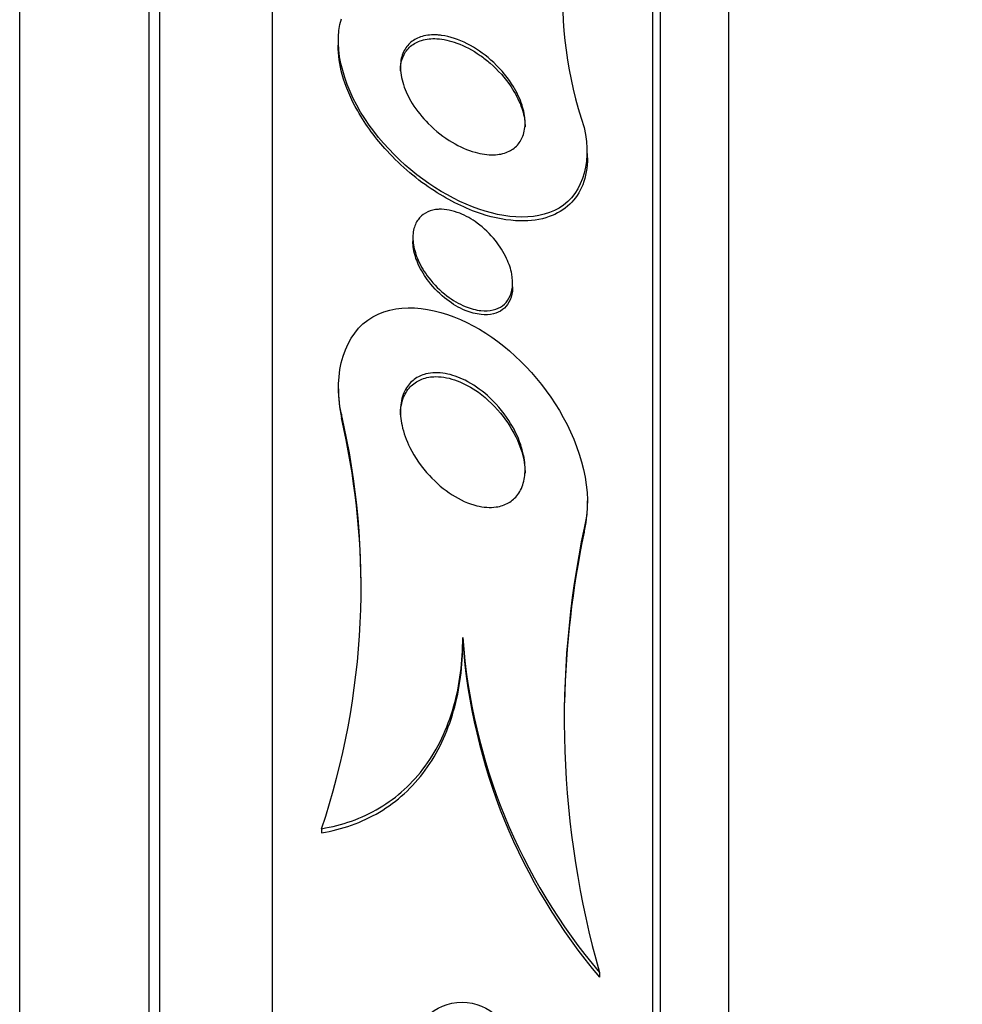
# Model space of a CAD drawing. Units: millimetres. Extents: x 0 to 1161, y 0 to 1214.
# Drawn here: x 1013 to 1020, y 835 to 843 of the extents above; entities that cross this region are included whole.
import ezdxf
from ezdxf import colors
from ezdxf.entities.mleader import LeaderData, LeaderLine
from ezdxf.math import Vec2, Vec3

# ---------------------------------------------------------------- set-up
doc = ezdxf.new("R2010")
doc.units = ezdxf.units.MM
doc.layers.add('DV3_Défaut', color=7, linetype='Continuous')
doc.layers.add('Défaut', color=7, linetype='Continuous')

# ---------------------------------------------------------------- blocks, each defined once
blk = doc.blocks.new('_DOT')
at = {"color": 0}
blk.add_line((0, 0), (-1, 0), dxfattribs=at)
at = {"color": 0, "const_width": 0.333}
blk.add_lwpolyline([(-0.1665, 0, 1), (0.1665, 0, 1)], format="xyb", close=True, dxfattribs=at)
blk = doc.blocks.new('SE2')
at = {"layer": 'DV3_Défaut', "color": 7, "linetype": 'Continuous'}
for p, q in [((1012.8554, 814.7292), (1012.8554, 852.5417)), ((1013.8947, 815.6354), (1013.8947, 851.6354)), ((1013.9806, 815.6354), (1013.9806, 851.6354)), ((1014.8829, 816.1354), (1014.8829, 851.1354)), ((1017.9338, 818.3854), (1017.9338, 848.8854)), ((1017.9938, 818.3854), (1017.9938, 848.8854)), ((1018.5423, 818.8854), (1018.5423, 848.3854)), ((1015.4088, 842.8468), (1015.4088, 842.8152)), ((1017.4088, 841.9171), (1017.4088, 841.9518)), ((1016.0088, 841.2749), (1016.0088, 841.2444)), ((1016.8088, 840.883), (1016.8088, 840.9145)), ((1015.4088, 840.0919), (1015.4088, 840.0628)), ((1015.4358, 839.8602), (1015.4358, 839.8297)), ((1017.4088, 839.129), (1017.4088, 839.1639)), ((1017.3817, 838.9451), (1017.3817, 838.9115)), ((1016.4088, 838.0666), (1016.4088, 838.0336)), ((1015.277, 836.5337), (1015.277, 836.5006)), ((1017.5061, 835.379), (1017.5061, 835.3412))]:
    blk.add_line(p, q, dxfattribs=at)
blk.add_circle((1016.4029, 834.7421), 0.4, dxfattribs=at)
for centre, radius, start, end in [((1020.5487, 843.2227), 3.341, 155.0002, 198.57461), ((1009.4627, 838.4783), 6.1308, 341.5072, 13.02635), ((1009.4534, 838.4467), 6.1401, 359.64645, 13.01645), ((1024.6837, 837.4145), 7.4607, 168.16126, 195.83298), ((1024.7014, 837.3791), 7.4784, 168.17577, 178.73561), ((1021.0787, 838.4055), 4.6822, 184.15074, 220.26915), ((1021.0953, 838.3739), 4.6989, 184.1524, 220.19546)]:
    blk.add_arc(centre, radius, start, end, dxfattribs=at)
for points, knots in [([(1017.3817, 842.1584), (1017.4554, 841.8584), (1017.3537, 841.5898), (1016.9354, 841.3968), (1016.6538, 841.4403), (1016.1175, 841.6933), (1015.8506, 841.9086), (1015.465, 842.4499), (1015.359, 842.791), (1015.4358, 843.0325)], [0, 0, 0, 0, 0.25, 0.25, 0.5, 0.5, 0.75, 0.75, 1, 1, 1, 1]), ([(1016.2383, 842.8987), (1016.3056, 842.8896), (1016.3767, 842.8657), (1016.4451, 842.8308), (1016.5104, 842.7975), (1016.5751, 842.7533), (1016.6342, 842.7011), (1016.6964, 842.6462), (1016.7546, 842.5804), (1016.8009, 842.5093), (1016.8325, 842.4609), (1016.8594, 842.4087), (1016.8782, 842.3564), (1016.8941, 842.312), (1016.9045, 842.2665), (1016.9077, 842.2236), (1016.9109, 842.1806), (1016.9067, 842.1392), (1016.8953, 842.1034), (1016.8849, 842.0706), (1016.8683, 842.0418), (1016.8471, 842.0186), (1016.8254, 841.9948), (1016.7985, 841.9763), (1016.7688, 841.9636), (1016.7349, 841.9491), (1016.6967, 841.9416), (1016.6569, 841.9404), (1016.6093, 841.9388), (1016.5584, 841.946), (1016.5074, 841.9604), (1016.4466, 841.9775), (1016.3841, 842.005), (1016.3241, 842.0407), (1016.257, 842.0807), (1016.191, 842.132), (1016.1323, 842.1913), (1016.0842, 842.2398), (1016.0397, 842.295), (1016.0036, 842.3534), (1015.974, 842.4013), (1015.9494, 842.4525), (1015.9329, 842.5034), (1015.9163, 842.5545), (1015.9076, 842.6069), (1015.9089, 842.6544), (1015.91, 842.6953), (1015.9186, 842.7339), (1015.9339, 842.7664), (1015.9481, 842.7969), (1015.9683, 842.823), (1015.9926, 842.8433), (1016.0184, 842.8648), (1016.0493, 842.8805), (1016.0826, 842.8902), (1016.121, 842.9013), (1016.1634, 842.9049), (1016.207, 842.9019), (1016.2174, 842.9012), (1016.2278, 842.9001), (1016.2383, 842.8987)], [0, 0, 0, 0, 0.072818, 0.072818, 0.072818, 0.142147, 0.142147, 0.142147, 0.215374, 0.215374, 0.215374, 0.264908, 0.264908, 0.264908, 0.306963, 0.306963, 0.306963, 0.349263, 0.349263, 0.349263, 0.387907, 0.387907, 0.387907, 0.42761, 0.42761, 0.42761, 0.472776, 0.472776, 0.472776, 0.526734, 0.526734, 0.526734, 0.591113, 0.591113, 0.591113, 0.663368, 0.663368, 0.663368, 0.722403, 0.722403, 0.722403, 0.770668, 0.770668, 0.770668, 0.819416, 0.819416, 0.819416, 0.861187, 0.861187, 0.861187, 0.900123, 0.900123, 0.900123, 0.941411, 0.941411, 0.941411, 0.988851, 0.988851, 0.988851, 1, 1, 1, 1]), ([(1017.4087, 841.9166), (1017.4087, 841.8385), (1017.3958, 841.7644), (1017.3708, 841.7009), (1017.3466, 841.6392), (1017.3105, 841.5858), (1017.2664, 841.5437), (1017.22, 841.4993), (1017.1637, 841.4662), (1017.1022, 841.4444), (1017.031, 841.4191), (1016.9514, 841.4083), (1016.8689, 841.41), (1016.7695, 841.4121), (1016.6637, 841.4322), (1016.558, 841.4669), (1016.4325, 841.5081), (1016.3041, 841.5709), (1016.1816, 841.6502), (1016.0472, 841.7373), (1015.9159, 841.8472), (1015.8012, 841.9725), (1015.7123, 842.0696), (1015.6311, 842.1785), (1015.5666, 842.2923), (1015.5131, 842.3867), (1015.4698, 842.4868), (1015.4426, 842.5852), (1015.4207, 842.6643), (1015.4089, 842.7441), (1015.4088, 842.819)], [0, 0, 0, 0, 0.078521, 0.078521, 0.078521, 0.154601, 0.154601, 0.154601, 0.23457, 0.23457, 0.23457, 0.327149, 0.327149, 0.327149, 0.438819, 0.438819, 0.438819, 0.571727, 0.571727, 0.571727, 0.718099, 0.718099, 0.718099, 0.831047, 0.831047, 0.831047, 0.924532, 0.924532, 0.924532, 1, 1, 1, 1]), ([(1015.9088, 842.6146), (1015.9088, 842.6164), (1015.9088, 842.6181), (1015.9088, 842.6198), (1015.9094, 842.6612), (1015.9175, 842.7002), (1015.9323, 842.7332), (1015.9461, 842.764), (1015.966, 842.7904), (1015.99, 842.8111), (1016.0153, 842.8329), (1016.0457, 842.8489), (1016.0787, 842.859), (1016.1165, 842.8705), (1016.1585, 842.8745), (1016.2017, 842.8721), (1016.253, 842.8691), (1016.3073, 842.8569), (1016.3609, 842.8373), (1016.424, 842.8142), (1016.4879, 842.7803), (1016.5481, 842.7382), (1016.5756, 842.7189), (1016.6026, 842.6978), (1016.6287, 842.6752)], [0, 0, 0, 0, 0.005455, 0.005455, 0.005455, 0.13531, 0.13531, 0.13531, 0.255662, 0.255662, 0.255662, 0.382837, 0.382837, 0.382837, 0.528741, 0.528741, 0.528741, 0.702441, 0.702441, 0.702441, 0.907265, 0.907265, 0.907265, 1, 1, 1, 1]), ([(1016.6287, 842.6752), (1016.6909, 842.6209), (1016.7493, 842.556), (1016.7962, 842.4855), (1016.8286, 842.4368), (1016.8563, 842.3843), (1016.8758, 842.3316), (1016.8924, 842.287), (1016.9035, 842.2411), (1016.9073, 842.1979), (1016.9082, 842.1867), (1016.9087, 842.1757), (1016.9087, 842.1648)], [0, 0, 0, 0, 0.414223, 0.414223, 0.414223, 0.698064, 0.698064, 0.698064, 0.938051, 0.938051, 0.938051, 1, 1, 1, 1]), ([(1016.2192, 841.5031), (1016.2719, 841.5051), (1016.3292, 841.4932), (1016.3845, 841.4712), (1016.4326, 841.4522), (1016.4805, 841.4251), (1016.5255, 841.3921), (1016.578, 841.3535), (1016.6281, 841.3058), (1016.6709, 841.2522), (1016.706, 841.2083), (1016.7372, 841.1592), (1016.7609, 841.1082), (1016.7798, 841.0675), (1016.7943, 841.0245), (1016.8021, 840.9825), (1016.8087, 840.9469), (1016.8105, 840.9112), (1016.8069, 840.8784), (1016.8032, 840.8455), (1016.7937, 840.8147), (1016.7793, 840.789), (1016.7659, 840.7652), (1016.748, 840.7451), (1016.7273, 840.7298), (1016.7056, 840.7137), (1016.6804, 840.7025), (1016.6535, 840.696), (1016.6226, 840.6884), (1016.589, 840.6869), (1016.5548, 840.6904), (1016.5135, 840.6947), (1016.4706, 840.7063), (1016.4286, 840.7237), (1016.3782, 840.7445), (1016.3279, 840.774), (1016.2808, 840.8098), (1016.2283, 840.8499), (1016.1783, 840.8992), (1016.1359, 840.9542), (1016.1027, 840.9974), (1016.0734, 841.0452), (1016.0515, 841.0946), (1016.0337, 841.1347), (1016.0204, 841.1769), (1016.0137, 841.2178), (1016.007, 841.259), (1016.007, 841.3003), (1016.0146, 841.3367), (1016.0211, 841.368), (1016.0334, 841.3966), (1016.0503, 841.42), (1016.0661, 841.442), (1016.0864, 841.46), (1016.1091, 841.4731), (1016.1335, 841.4873), (1016.1614, 841.4963), (1016.1905, 841.5005), (1016.1999, 841.5018), (1016.2095, 841.5027), (1016.2192, 841.5031)], [0, 0, 0, 0, 0.072615, 0.072615, 0.072615, 0.135251, 0.135251, 0.135251, 0.208691, 0.208691, 0.208691, 0.268774, 0.268774, 0.268774, 0.316667, 0.316667, 0.316667, 0.357196, 0.357196, 0.357196, 0.397934, 0.397934, 0.397934, 0.435588, 0.435588, 0.435588, 0.474944, 0.474944, 0.474944, 0.52038, 0.52038, 0.52038, 0.575301, 0.575301, 0.575301, 0.641309, 0.641309, 0.641309, 0.71535, 0.71535, 0.71535, 0.773242, 0.773242, 0.773242, 0.82015, 0.82015, 0.82015, 0.867539, 0.867539, 0.867539, 0.908056, 0.908056, 0.908056, 0.946096, 0.946096, 0.946096, 0.986945, 0.986945, 0.986945, 1, 1, 1, 1]), ([(1016.8087, 840.8817), (1016.8087, 840.8699), (1016.8081, 840.8583), (1016.8069, 840.847), (1016.8032, 840.8141), (1016.7938, 840.7833), (1016.7794, 840.7576), (1016.7661, 840.7338), (1016.7482, 840.7137), (1016.7276, 840.6984), (1016.7059, 840.6824), (1016.6807, 840.6712), (1016.654, 840.6646), (1016.6231, 840.6571), (1016.5895, 840.6555), (1016.5554, 840.659), (1016.5142, 840.6632), (1016.4714, 840.6748), (1016.4294, 840.6922), (1016.379, 840.7129), (1016.3287, 840.7424), (1016.2816, 840.7783), (1016.229, 840.8184), (1016.1789, 840.8677), (1016.1365, 840.9228), (1016.1032, 840.966), (1016.0738, 841.0139), (1016.0518, 841.0634), (1016.0339, 841.1036), (1016.0206, 841.1458), (1016.0138, 841.1868), (1016.0106, 841.2067), (1016.0089, 841.2267), (1016.0088, 841.2461)], [0, 0, 0, 0, 0.0278, 0.0278, 0.0278, 0.109239, 0.109239, 0.109239, 0.184465, 0.184465, 0.184465, 0.263083, 0.263083, 0.263083, 0.353884, 0.353884, 0.353884, 0.463716, 0.463716, 0.463716, 0.595854, 0.595854, 0.595854, 0.744228, 0.744228, 0.744228, 0.860248, 0.860248, 0.860248, 0.954148, 0.954148, 0.954148, 1, 1, 1, 1]), ([(1015.4358, 839.8602), (1015.3636, 840.1867), (1015.4601, 840.513), (1015.9148, 840.7674), (1016.2232, 840.7158), (1016.7633, 840.4225), (1017.0104, 840.1805), (1017.3569, 839.5983), (1017.4597, 839.2306), (1017.3817, 838.9451)], [0, 0, 0, 0, 0.25, 0.25, 0.5, 0.5, 0.75, 0.75, 1, 1, 1, 1]), ([(1016.1135, 840.1821), (1016.1621, 840.1944), (1016.2156, 840.1946), (1016.2687, 840.1853), (1016.3215, 840.176), (1016.3752, 840.1572), (1016.4269, 840.1315), (1016.4893, 840.1004), (1016.5502, 840.0584), (1016.606, 840.009), (1016.6703, 839.9521), (1016.7296, 839.8836), (1016.7783, 839.8084), (1016.8176, 839.7478), (1016.851, 839.6811), (1016.874, 839.6128), (1016.892, 839.5596), (1016.9041, 839.5041), (1016.9076, 839.4505), (1016.9106, 839.4059), (1016.9076, 839.3616), (1016.8981, 839.3216), (1016.8885, 839.2814), (1016.8718, 839.2444), (1016.8496, 839.2144), (1016.8292, 839.1868), (1016.8037, 839.1643), (1016.7753, 839.148), (1016.7457, 839.1309), (1016.7124, 839.12), (1016.6778, 839.1149), (1016.628, 839.1075), (1016.5744, 839.1118), (1016.5215, 839.1249), (1016.4546, 839.1415), (1016.3867, 839.1725), (1016.323, 839.2133), (1016.2584, 839.2546), (1016.1963, 839.3069), (1016.1409, 839.3669), (1016.08, 839.4329), (1016.0252, 839.5103), (1015.9843, 839.593), (1015.9564, 839.6493), (1015.9343, 839.7095), (1015.9215, 839.7695), (1015.911, 839.8186), (1015.9065, 839.8686), (1015.9098, 839.9155), (1015.9131, 839.9626), (1015.9245, 840.0079), (1015.9435, 840.046), (1015.9602, 840.0794), (1015.9831, 840.1083), (1016.0099, 840.1305), (1016.0363, 840.1523), (1016.0671, 840.1683), (1016.0998, 840.1783), (1016.1043, 840.1797), (1016.1089, 840.181), (1016.1135, 840.1821)], [0, 0, 0, 0, 0.054569, 0.054569, 0.054569, 0.10858, 0.10858, 0.10858, 0.173926, 0.173926, 0.173926, 0.249427, 0.249427, 0.249427, 0.310132, 0.310132, 0.310132, 0.357327, 0.357327, 0.357327, 0.396583, 0.396583, 0.396583, 0.436074, 0.436074, 0.436074, 0.472169, 0.472169, 0.472169, 0.509903, 0.509903, 0.509903, 0.564511, 0.564511, 0.564511, 0.633752, 0.633752, 0.633752, 0.703777, 0.703777, 0.703777, 0.781273, 0.781273, 0.781273, 0.833753, 0.833753, 0.833753, 0.876707, 0.876707, 0.876707, 0.920046, 0.920046, 0.920046, 0.95787, 0.95787, 0.95787, 0.994927, 0.994927, 0.994927, 1, 1, 1, 1]), ([(1015.9088, 839.8531), (1015.9088, 839.8533), (1015.9088, 839.8536), (1015.9088, 839.8538), (1015.9088, 839.904), (1015.9174, 839.953), (1015.9345, 839.9949), (1015.9491, 840.0308), (1015.9704, 840.0625), (1015.9963, 840.0873), (1016.0209, 840.111), (1016.0503, 840.129), (1016.0818, 840.141), (1016.1162, 840.1542), (1016.154, 840.1605), (1016.1925, 840.1607), (1016.2485, 840.1611), (1016.3074, 840.1488), (1016.3645, 840.1273), (1016.4225, 840.1054), (1016.48, 840.0737), (1016.534, 840.0349), (1016.6068, 839.9826), (1016.6753, 839.9158), (1016.7332, 839.8403)], [0, 0, 0, 0, 0.000631, 0.000631, 0.000631, 0.126272, 0.126272, 0.126272, 0.233581, 0.233581, 0.233581, 0.335605, 0.335605, 0.335605, 0.44715, 0.44715, 0.44715, 0.610348, 0.610348, 0.610348, 0.775683, 0.775683, 0.775683, 1, 1, 1, 1]), ([(1016.7332, 839.8403), (1016.7839, 839.7741), (1016.828, 839.6989), (1016.8593, 839.6205), (1016.8811, 839.5658), (1016.8971, 839.5081), (1016.9043, 839.4517), (1016.9072, 839.4296), (1016.9087, 839.4074), (1016.9087, 839.3857)], [0, 0, 0, 0, 0.508536, 0.508536, 0.508536, 0.86178, 0.86178, 0.86178, 1, 1, 1, 1]), ([(1015.277, 836.5337), (1015.4425, 836.561), (1015.5974, 836.615), (1015.8829, 836.7852), (1016.006, 836.8973), (1016.2094, 837.1755), (1016.2851, 837.3358), (1016.3856, 837.6885), (1016.4088, 837.8744), (1016.4088, 838.0666)], [0, 0, 0, 0, 0.25, 0.25, 0.5, 0.5, 0.75, 0.75, 1, 1, 1, 1]), ([(1015.277, 836.5006), (1015.4425, 836.5277), (1015.5973, 836.5816), (1015.8829, 836.7516), (1016.006, 836.8637), (1016.2095, 837.142), (1016.2851, 837.3023), (1016.3856, 837.6553), (1016.4088, 837.8413), (1016.4088, 838.0336)], [0, 0, 0, 0, 0.25, 0.25, 0.5, 0.5, 0.75, 0.75, 1, 1, 1, 1])]:
    blk.add_open_spline(points, degree=3, knots=knots, dxfattribs=at)
for points in [[(1015.4126, 840.0628), (1015.4109, 839.9869), (1015.4184, 839.9082), (1015.4358, 839.8297)], [(1017.3817, 838.9115), (1017.4003, 838.9795), (1017.4086, 839.0521), (1017.4081, 839.1272)]]:
    blk.add_open_spline(points, degree=3, dxfattribs=at)

msp = doc.modelspace()

# ---------------------------------------------------------------- block references
at = {"layer": 'Défaut'}
msp.add_blockref('SE2', (0, 0), dxfattribs=at)

# ---------------------------------------------------------------- leaders
at = {"layer": 'Défaut', "color": 7, "linetype": 'Continuous'}
ml = msp.add_multileader_mtext('Standard', dxfattribs=at)
ml.set_content('{\\pxsm0.9;\\fSolid Edge ISO|b1||i0||c0|p34;\\W1.;01/02/2018\\P}', color=256)
ml.set_leader_properties()
ml.set_arrow_properties(name='DOT')
ml.build(insert=Vec2(0, 0))
ml.multileader.update_dxf_attribs({"leader_type": 0, "dogleg_length": 0, "arrow_head_size": 12})
ctx = ml.context
ctx.base_point, ctx.char_height, ctx.arrow_head_size, ctx.landing_gap_size = Vec3(997.9757, 1206.5925), 12, 12, 4.2
notes = []
notes.append((ctx, [(0, (0, 0, 0), (0, 0), (1, 0), 1, [])]))
ctx.mtext.insert = Vec3(999.9757, 1212.7126)
for ctx, leaders in notes:
    for number, flags, end, landing, length, lines in leaders:
        leader = LeaderData()
        leader.index, (leader.has_last_leader_line, leader.has_dogleg_vector, leader.attachment_direction) = number, flags
        leader.last_leader_point, leader.dogleg_vector, leader.dogleg_length = Vec3(end), Vec3(landing), length
        for number, points, colour, breaks in lines:
            line = LeaderLine()
            line.index, line.vertices, line.color, line.breaks = number, Vec3.list(points), colors.encode_raw_color(colour), breaks
            leader.lines.append(line)
        ctx.leaders.append(leader)

doc.saveas('drawing.dxf')
